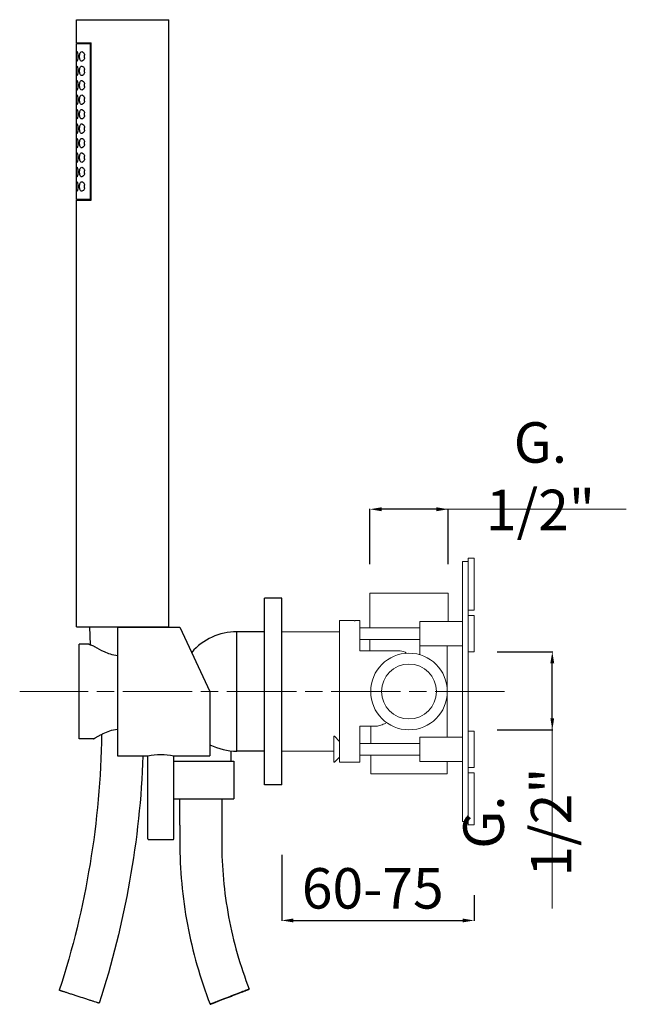
# Model space of a CAD drawing. Units: millimetres. Extents: x 5393 to 6121, y 1585 to 3005.
# Drawn here: x 5454 to 5664, y 1996 to 2337 of the extents above; entities that cross this region are included whole.
import ezdxf

# ---------------------------------------------------------------- set-up
doc = ezdxf.new("R2010")
doc.units = ezdxf.units.MM
doc.header["$MEASUREMENT"] = 0
doc.linetypes.add('ACAD_ISO08W100', pattern=[36, 24, -3, 6, -3])
doc.layers.get('Defpoints').update_dxf_attribs({"lineweight": 15})
for name, color, linetype in [('0_COMPONENTS', 7, 'Continuous'), ('3_ALL_AXES', 7, 'Continuous'), ('6_ALL_DRFT_GEOM', 7, 'Continuous')]:
    doc.layers.add(name, color=color, linetype=linetype)
for name, color, linetype, lineweight in [('idralica', 53, 'Continuous', 13), ('QUOTE', 6, 'Continuous', 13), ('TRATTEGGIO', 9, 'ACAD_ISO08W100', 13)]:
    doc.layers.add(name, color=color, linetype=linetype, lineweight=lineweight)
doc.styles.get("Standard").update_dxf_attribs({"font": 'arial.ttf'})
doc.dimstyles.get("Standard").update_dxf_attribs({"dimtxt": 0.18, "dimasz": 0.18, "dimexe": 0.18, "dimexo": 0.0625, "dimgap": 0.09, "dimtad": 0, "dimtih": 1, "dimtoh": 1, "dimdec": 4, "dimzin": 0, "dimdsep": 46, "dimtxsty": 'Standard', "dimcen": 0.09, "dimadec": 0, "dimazin": 0, "dimtfac": 1, "dimtdec": 4, "dimtofl": 0, "dimtmove": 0, "dimatfit": 3, "dimfxl": 1, "dimtolj": 1, "dimtzin": 0, "dimarcsym": 0})

# ---------------------------------------------------------------- blocks, each defined once
blk = doc.blocks.new('*D66')
at = {"layer": 'Defpoints', "color": 0, "transparency": 16777216}
for p in [(5544.74, 2057.67), (5611.24, 2043.74), (5611.24, 2024.99)]:
    blk.add_point(p, dxfattribs=at)
at = {"layer": 'QUOTE', "color": 0, "lineweight": -2, "transparency": 16777216}
for p, q in [((5544.74, 2047.67), (5544.74, 2024.81)), ((5611.24, 2033.74), (5611.24, 2024.81)), ((5548.74, 2024.99), (5607.24, 2024.99))]:
    blk.add_line(p, q, dxfattribs=at)
at = {"layer": 'QUOTE', "color": 0, "transparency": 16777216}
for points in [[(5548.74, 2025.66), (5548.74, 2024.32), (5544.74, 2024.99)], [(5607.24, 2025.66), (5607.24, 2024.32), (5611.24, 2024.99)]]:
    blk.add_solid(points, dxfattribs=at)
at = {"layer": 'QUOTE', "color": 0, "transparency": 16777216, "insert": (5576.21, 2036.1), "char_height": 10, "attachment_point": 5}
blk.add_mtext('\\A1;{\\H1.4x;60-75}', dxfattribs=at)
blk = doc.blocks.new('*D67')
at = {"layer": 'Defpoints', "color": 0, "transparency": 16777216}
for p in [(5609.24, 2117.95), (5638.28, 2117.95), (5609.24, 2090.95)]:
    blk.add_point(p, dxfattribs=at)
at = {"layer": 'QUOTE', "color": 0, "lineweight": -2, "transparency": 16777216}
for p, q in [((5619.24, 2117.95), (5638.46, 2117.95)), ((5638.28, 2094.95), (5638.28, 2113.95)), ((5619.24, 2090.95), (5638.46, 2090.95))]:
    blk.add_line(p, q, dxfattribs=at)
at = {"layer": 'QUOTE', "color": 0, "transparency": 16777216}
for points in [[(5637.61, 2113.95), (5638.94, 2113.95), (5638.28, 2117.95)], [(5637.61, 2094.95), (5638.94, 2094.95), (5638.28, 2090.95)]]:
    blk.add_solid(points, dxfattribs=at)
at = {"layer": 'QUOTE', "color": 0, "transparency": 16777216, "insert": (5626.2, 2059.02), "char_height": 10, "attachment_point": 5, "rotation": 90}
blk.add_mtext('\\A1;{\\H1.4x;G. 1/2"}', dxfattribs=at)
blk = doc.blocks.new('*D71')
at = {"layer": 'Defpoints', "color": 0, "transparency": 16777216}
for p in [(5575.24, 2167.24), (5575.24, 2138.2), (5602.24, 2138.2)]:
    blk.add_point(p, dxfattribs=at)
at = {"layer": 'QUOTE', "color": 0, "lineweight": -2, "transparency": 16777216}
for p, q in [((5575.24, 2148.2), (5575.24, 2167.42)), ((5598.24, 2167.24), (5579.24, 2167.24)), ((5602.24, 2148.2), (5602.24, 2167.42))]:
    blk.add_line(p, q, dxfattribs=at)
at = {"layer": 'QUOTE', "color": 0, "transparency": 16777216}
for points in [[(5579.24, 2167.91), (5579.24, 2166.57), (5575.24, 2167.24)], [(5598.24, 2167.91), (5598.24, 2166.57), (5602.24, 2167.24)]]:
    blk.add_solid(points, dxfattribs=at)
at = {"layer": 'QUOTE', "color": 0, "transparency": 16777216, "insert": (5634.17, 2178.67), "char_height": 10, "attachment_point": 5}
blk.add_mtext('\\A1;{\\H1.4x;G. 1/2"}', dxfattribs=at)

msp = doc.modelspace()

# ---------------------------------------------------------------- linework, layer by layer
at = {"layer": '0_COMPONENTS'}
for p, q in [((5473.739, 2328.601), (5473.739, 2336.601)), ((5473.739, 2336.601), (5505.739, 2336.601)), ((5505.739, 2126.601), (5505.739, 2336.601)), ((5473.739, 2328.601), (5478.825, 2328.601)), ((5473.739, 2274.401), (5473.739, 2328.401)), ((5473.739, 2328.401), (5478.825, 2328.401)), ((5478.615, 2274.401), (5478.615, 2328.401)), ((5478.825, 2274.201), (5478.825, 2328.601)), ((5478.825, 2274.401), (5473.739, 2274.401)), ((5473.739, 2126.601), (5473.739, 2274.201)), ((5473.739, 2274.201), (5478.825, 2274.201)), ((5473.739, 2126.601), (5505.739, 2126.601)), ((5478.241, 2126.601), (5478.487, 2120.333)), ((5487.938, 2126.451), (5487.938, 2081.951)), ((5487.938, 2126.451), (5509.563, 2126.451)), ((5500.239, 2126.451), (5500.239, 2126.601)), ((5509.563, 2126.451), (5519.938, 2104.201)), ((5529.224, 2083.551), (5529.224, 2124.851)), ((5538.738, 2124.851), (5529.224, 2124.851)), ((5474.738, 2087.801), (5474.738, 2120.601)), ((5477.837, 2120.601), (5474.738, 2120.601)), ((5519.938, 2104.201), (5519.938, 2081.951)), ((5479.688, 2087.801), (5474.738, 2087.801)), ((5487.938, 2081.951), (5498.388, 2081.951)), ((5498.388, 2081.951), (5498.463, 2081.967)), ((5498.388, 2081.951), (5498.407, 2081.955)), ((5498.463, 2053.251), (5498.463, 2081.967)), ((5507.413, 2053.251), (5507.413, 2081.967)), ((5507.413, 2081.967), (5507.488, 2081.951)), ((5507.469, 2081.955), (5507.488, 2081.951)), ((5507.488, 2081.951), (5519.938, 2081.951)), ((5527.238, 2080.101), (5527.238, 2083.659)), ((5538.738, 2083.551), (5529.224, 2083.551)), ((5507.413, 2080.101), (5528.238, 2080.101)), ((5528.238, 2080.101), (5528.238, 2067.101)), ((5507.413, 2067.101), (5528.238, 2067.101)), ((5523.988, 2067.101), (5523.988, 2052.101)), ((5509.488, 2057.951), (5509.488, 2052.101)), ((5498.763, 2052.951), (5507.113, 2052.951)), ((5533.498, 2001.22), (5533.498, 2001.22)), ((5481.637, 1996.368), (5481.636, 1996.368)), ((5519.977, 1995.983), (5519.978, 1995.983))]:
    msp.add_line(p, q, dxfattribs=at)
for centre, radius, start, end in [((5479.524, 2323.83), 3.048, 188.00606, 190.38282), ((5479.513, 2323.974), 3.037, 169.61992, 171.83936), ((5474.258, 2323.901), 2.355, 348.63626, 11.23972), ((5479.524, 2318.83), 3.048, 188.00605, 190.38318), ((5479.513, 2318.974), 3.037, 169.61309, 171.83945), ((5474.258, 2318.901), 2.355, 348.64078, 359.99958), ((5474.258, 2318.901), 2.355, 359.99994, 11.1247), ((5479.513, 2313.974), 3.037, 169.61309, 171.83945), ((5479.519, 2313.829), 3.044, 188.07079, 190.38292), ((5474.258, 2313.901), 2.355, 348.64078, 359.99958), ((5474.258, 2313.901), 2.355, 359.99994, 11.1247), ((5479.513, 2308.974), 3.037, 169.61309, 171.83945), ((5479.519, 2308.829), 3.044, 188.07079, 190.38292), ((5474.258, 2308.901), 2.355, 348.64078, 359.99958), ((5474.258, 2308.901), 2.355, 359.99994, 11.1247), ((5479.513, 2303.974), 3.037, 169.61309, 171.83945), ((5479.519, 2303.829), 3.044, 188.07079, 190.38292), ((5474.258, 2303.901), 2.355, 348.64078, 359.99958), ((5474.258, 2303.901), 2.355, 359.99994, 11.1247), ((5479.513, 2298.974), 3.037, 169.61309, 171.83945), ((5474.258, 2298.901), 2.355, 359.99994, 11.1247), ((5479.519, 2298.829), 3.044, 188.07079, 190.38292), ((5474.258, 2298.901), 2.355, 348.64078, 359.99958), ((5479.513, 2293.974), 3.037, 169.61309, 171.83945), ((5479.519, 2293.829), 3.044, 188.07079, 190.38292), ((5474.258, 2293.901), 2.355, 348.64078, 359.99958), ((5474.258, 2293.901), 2.355, 359.99994, 11.1247), ((5479.513, 2288.974), 3.037, 169.61309, 171.83945), ((5474.258, 2288.901), 2.355, 359.99994, 11.1247), ((5479.519, 2288.829), 3.044, 188.07079, 190.38292), ((5474.258, 2288.901), 2.355, 348.64078, 359.99958), ((5479.513, 2283.974), 3.037, 169.61309, 171.83945), ((5479.519, 2283.829), 3.044, 188.07079, 190.38292), ((5474.258, 2283.901), 2.355, 348.64078, 359.99958), ((5474.258, 2283.901), 2.355, 359.99994, 11.1247), ((5479.513, 2278.974), 3.037, 169.61309, 171.83945), ((5474.258, 2278.901), 2.355, 348.64078, 359.99958), ((5474.258, 2278.901), 2.355, 359.99994, 11.1247), ((5479.519, 2278.829), 3.044, 188.07079, 190.38292), ((5529.224, 2104.201), 20.65, 90, 139.04944), ((5496.352, 2061.829), 30.849, 118.1134, 118.28193), ((5529.224, 2104.201), 20.65, 243.25992, 270), ((5507.488, 2058.251), 0.3, 255.45709, 270), ((5498.763, 2053.251), 0.3, 180, 270), ((5507.113, 2053.251), 0.3, 270, 0)]:
    msp.add_arc(centre, radius, start, end, dxfattribs=at)
for points, knots in [([(5473.761, 2323.901), (5473.761, 2324.113), (5473.765, 2324.503), (5473.784, 2325.012), (5473.824, 2325.346), (5473.872, 2325.509), (5473.917, 2325.551), (5473.935, 2325.551)], [0, 0, 0, 0, 0.375297, 0.6931443, 0.9066437, 0.9664564, 1, 1, 1, 1]), ([(5473.935, 2322.251), (5473.917, 2322.251), (5473.872, 2322.293), (5473.824, 2322.457), (5473.784, 2322.791), (5473.765, 2323.3), (5473.761, 2323.69), (5473.761, 2323.901)], [0, 0, 0, 0, 0.0335397, 0.0933324, 0.3068356, 0.6247184, 1, 1, 1, 1]), ([(5473.935, 2325.551), (5473.956, 2325.551), (5474.006, 2325.51), (5474.089, 2325.352), (5474.186, 2325.018), (5474.266, 2324.508), (5474.286, 2324.114), (5474.286, 2323.901)], [0, 0, 0, 0, 0.0362588, 0.0998843, 0.3159605, 0.630173, 1, 1, 1, 1]), ([(5474.286, 2323.901), (5474.286, 2323.689), (5474.266, 2323.295), (5474.186, 2322.785), (5474.089, 2322.451), (5474.006, 2322.293), (5473.956, 2322.251), (5473.935, 2322.251)], [0, 0, 0, 0, 0.3698473, 0.6840249, 0.9000951, 0.9637378, 1, 1, 1, 1]), ([(5474.847, 2323.901), (5474.847, 2324.122), (5474.877, 2324.532), (5475.018, 2325.063), (5475.25, 2325.448), (5475.498, 2325.551), (5475.606, 2325.551)], [0, 0, 0, 0, 0.3377247, 0.6238182, 0.8362117, 1, 1, 1, 1]), ([(5475.606, 2322.251), (5475.498, 2322.251), (5475.25, 2322.355), (5475.018, 2322.74), (5474.877, 2323.271), (5474.847, 2323.68), (5474.847, 2323.901)], [0, 0, 0, 0, 0.1638221, 0.3762587, 0.6623161, 1, 1, 1, 1]), ([(5475.606, 2325.551), (5475.818, 2325.551), (5476.155, 2325.303), (5476.43, 2324.849), (5476.534, 2324.533), (5476.568, 2324.36)], [0, 0, 0, 0, 0.3950969, 0.672059, 1, 1, 1, 1]), ([(5476.567, 2323.437), (5476.533, 2323.265), (5476.429, 2322.951), (5476.154, 2322.499), (5475.818, 2322.251), (5475.606, 2322.251)], [0, 0, 0, 0, 0.3278624, 0.6047563, 1, 1, 1, 1]), ([(5473.761, 2318.901), (5473.761, 2319.113), (5473.765, 2319.503), (5473.784, 2320.012), (5473.824, 2320.346), (5473.872, 2320.509), (5473.917, 2320.551), (5473.935, 2320.551)], [0, 0, 0, 0, 0.375297, 0.6931443, 0.9066437, 0.9664564, 1, 1, 1, 1]), ([(5473.935, 2320.551), (5473.956, 2320.551), (5474.006, 2320.51), (5474.089, 2320.352), (5474.186, 2320.018), (5474.266, 2319.508), (5474.286, 2319.114), (5474.286, 2318.901)], [0, 0, 0, 0, 0.0362588, 0.0998843, 0.3159605, 0.630173, 1, 1, 1, 1]), ([(5474.847, 2318.901), (5474.847, 2319.122), (5474.877, 2319.532), (5475.018, 2320.063), (5475.25, 2320.448), (5475.498, 2320.551), (5475.606, 2320.551)], [0, 0, 0, 0, 0.3377258, 0.6238188, 0.8362112, 1, 1, 1, 1]), ([(5475.606, 2320.551), (5475.819, 2320.551), (5476.156, 2320.302), (5476.432, 2319.846), (5476.535, 2319.529), (5476.569, 2319.356)], [0, 0, 0, 0, 0.3949625, 0.6719993, 1, 1, 1, 1]), ([(5473.935, 2317.251), (5473.917, 2317.251), (5473.872, 2317.293), (5473.824, 2317.457), (5473.784, 2317.791), (5473.765, 2318.3), (5473.761, 2318.69), (5473.761, 2318.901)], [0, 0, 0, 0, 0.0335397, 0.0933324, 0.3068356, 0.6247184, 1, 1, 1, 1]), ([(5474.286, 2318.901), (5474.286, 2318.689), (5474.266, 2318.295), (5474.186, 2317.785), (5474.089, 2317.451), (5474.006, 2317.293), (5473.956, 2317.251), (5473.935, 2317.251)], [0, 0, 0, 0, 0.3698473, 0.6840249, 0.9000951, 0.9637378, 1, 1, 1, 1]), ([(5475.606, 2317.251), (5475.498, 2317.251), (5475.25, 2317.355), (5475.018, 2317.74), (5474.877, 2318.271), (5474.847, 2318.68), (5474.847, 2318.901)], [0, 0, 0, 0, 0.1638205, 0.376264, 0.6623365, 1, 1, 1, 1]), ([(5476.567, 2318.438), (5476.533, 2318.265), (5476.429, 2317.951), (5476.154, 2317.499), (5475.818, 2317.251), (5475.606, 2317.251)], [0, 0, 0, 0, 0.327865, 0.6047618, 1, 1, 1, 1]), ([(5473.761, 2313.901), (5473.761, 2314.113), (5473.765, 2314.503), (5473.784, 2315.012), (5473.824, 2315.346), (5473.872, 2315.509), (5473.917, 2315.551), (5473.935, 2315.551)], [0, 0, 0, 0, 0.375297, 0.6931443, 0.9066437, 0.9664564, 1, 1, 1, 1]), ([(5473.935, 2312.251), (5473.917, 2312.251), (5473.872, 2312.293), (5473.824, 2312.457), (5473.784, 2312.791), (5473.765, 2313.3), (5473.761, 2313.69), (5473.761, 2313.901)], [0, 0, 0, 0, 0.0335397, 0.0933324, 0.3068356, 0.6247184, 1, 1, 1, 1]), ([(5473.935, 2315.551), (5473.956, 2315.551), (5474.006, 2315.51), (5474.089, 2315.352), (5474.186, 2315.018), (5474.266, 2314.508), (5474.286, 2314.114), (5474.286, 2313.901)], [0, 0, 0, 0, 0.0362588, 0.0998843, 0.3159605, 0.630173, 1, 1, 1, 1]), ([(5474.286, 2313.901), (5474.286, 2313.689), (5474.266, 2313.295), (5474.186, 2312.785), (5474.089, 2312.451), (5474.006, 2312.293), (5473.956, 2312.251), (5473.935, 2312.251)], [0, 0, 0, 0, 0.3698473, 0.6840249, 0.9000951, 0.9637378, 1, 1, 1, 1]), ([(5474.847, 2313.901), (5474.847, 2314.122), (5474.877, 2314.532), (5475.018, 2315.063), (5475.25, 2315.448), (5475.498, 2315.551), (5475.606, 2315.551)], [0, 0, 0, 0, 0.3377258, 0.6238188, 0.8362112, 1, 1, 1, 1]), ([(5475.606, 2312.251), (5475.498, 2312.251), (5475.25, 2312.355), (5475.018, 2312.74), (5474.877, 2313.271), (5474.847, 2313.68), (5474.847, 2313.901)], [0, 0, 0, 0, 0.1638205, 0.376264, 0.6623365, 1, 1, 1, 1]), ([(5475.606, 2315.551), (5475.819, 2315.551), (5476.156, 2315.302), (5476.432, 2314.846), (5476.535, 2314.529), (5476.569, 2314.356)], [0, 0, 0, 0, 0.3949625, 0.6719993, 1, 1, 1, 1]), ([(5476.567, 2313.438), (5476.533, 2313.265), (5476.429, 2312.951), (5476.154, 2312.499), (5475.818, 2312.251), (5475.606, 2312.251)], [0, 0, 0, 0, 0.327865, 0.6047618, 1, 1, 1, 1]), ([(5473.761, 2308.901), (5473.761, 2309.113), (5473.765, 2309.503), (5473.784, 2310.012), (5473.824, 2310.346), (5473.872, 2310.509), (5473.917, 2310.551), (5473.935, 2310.551)], [0, 0, 0, 0, 0.375297, 0.6931443, 0.9066437, 0.9664564, 1, 1, 1, 1]), ([(5473.935, 2310.551), (5473.956, 2310.551), (5474.006, 2310.51), (5474.089, 2310.352), (5474.186, 2310.018), (5474.266, 2309.508), (5474.286, 2309.114), (5474.286, 2308.901)], [0, 0, 0, 0, 0.0362588, 0.0998843, 0.3159605, 0.630173, 1, 1, 1, 1]), ([(5474.847, 2308.901), (5474.847, 2309.122), (5474.877, 2309.532), (5475.018, 2310.063), (5475.25, 2310.448), (5475.498, 2310.551), (5475.606, 2310.551)], [0, 0, 0, 0, 0.3377258, 0.6238188, 0.8362112, 1, 1, 1, 1]), ([(5475.606, 2310.551), (5475.819, 2310.551), (5476.156, 2310.302), (5476.432, 2309.846), (5476.535, 2309.529), (5476.569, 2309.356)], [0, 0, 0, 0, 0.3949625, 0.6719993, 1, 1, 1, 1]), ([(5473.935, 2307.251), (5473.917, 2307.251), (5473.872, 2307.293), (5473.824, 2307.457), (5473.784, 2307.791), (5473.765, 2308.3), (5473.761, 2308.69), (5473.761, 2308.901)], [0, 0, 0, 0, 0.0335397, 0.0933324, 0.3068356, 0.6247184, 1, 1, 1, 1]), ([(5474.286, 2308.901), (5474.286, 2308.689), (5474.266, 2308.295), (5474.186, 2307.785), (5474.089, 2307.451), (5474.006, 2307.293), (5473.956, 2307.251), (5473.935, 2307.251)], [0, 0, 0, 0, 0.3698473, 0.6840249, 0.9000951, 0.9637378, 1, 1, 1, 1]), ([(5475.606, 2307.251), (5475.498, 2307.251), (5475.25, 2307.355), (5475.018, 2307.74), (5474.877, 2308.271), (5474.847, 2308.68), (5474.847, 2308.901)], [0, 0, 0, 0, 0.1638205, 0.376264, 0.6623365, 1, 1, 1, 1]), ([(5476.567, 2308.438), (5476.533, 2308.265), (5476.429, 2307.951), (5476.154, 2307.499), (5475.818, 2307.251), (5475.606, 2307.251)], [0, 0, 0, 0, 0.327865, 0.6047618, 1, 1, 1, 1]), ([(5473.761, 2303.901), (5473.761, 2304.113), (5473.765, 2304.503), (5473.784, 2305.012), (5473.824, 2305.346), (5473.872, 2305.509), (5473.917, 2305.551), (5473.935, 2305.551)], [0, 0, 0, 0, 0.375297, 0.6931443, 0.9066437, 0.9664564, 1, 1, 1, 1]), ([(5473.935, 2302.251), (5473.917, 2302.251), (5473.872, 2302.293), (5473.824, 2302.457), (5473.784, 2302.791), (5473.765, 2303.3), (5473.761, 2303.69), (5473.761, 2303.901)], [0, 0, 0, 0, 0.0335397, 0.0933324, 0.3068356, 0.6247184, 1, 1, 1, 1]), ([(5473.935, 2305.551), (5473.956, 2305.551), (5474.006, 2305.51), (5474.089, 2305.352), (5474.186, 2305.018), (5474.266, 2304.508), (5474.286, 2304.114), (5474.286, 2303.901)], [0, 0, 0, 0, 0.0362588, 0.0998843, 0.3159605, 0.630173, 1, 1, 1, 1]), ([(5474.286, 2303.901), (5474.286, 2303.689), (5474.266, 2303.295), (5474.186, 2302.785), (5474.089, 2302.451), (5474.006, 2302.293), (5473.956, 2302.251), (5473.935, 2302.251)], [0, 0, 0, 0, 0.3698473, 0.6840249, 0.9000951, 0.9637378, 1, 1, 1, 1]), ([(5474.847, 2303.901), (5474.847, 2304.122), (5474.877, 2304.532), (5475.018, 2305.063), (5475.25, 2305.448), (5475.498, 2305.551), (5475.606, 2305.551)], [0, 0, 0, 0, 0.3377258, 0.6238188, 0.8362112, 1, 1, 1, 1]), ([(5475.606, 2302.251), (5475.498, 2302.251), (5475.25, 2302.355), (5475.018, 2302.74), (5474.877, 2303.271), (5474.847, 2303.68), (5474.847, 2303.901)], [0, 0, 0, 0, 0.1638205, 0.376264, 0.6623365, 1, 1, 1, 1]), ([(5475.606, 2305.551), (5475.819, 2305.551), (5476.156, 2305.302), (5476.432, 2304.846), (5476.535, 2304.529), (5476.569, 2304.356)], [0, 0, 0, 0, 0.3949625, 0.6719993, 1, 1, 1, 1]), ([(5476.567, 2303.438), (5476.533, 2303.265), (5476.429, 2302.951), (5476.154, 2302.499), (5475.818, 2302.251), (5475.606, 2302.251)], [0, 0, 0, 0, 0.327865, 0.6047618, 1, 1, 1, 1]), ([(5473.761, 2298.901), (5473.761, 2299.113), (5473.765, 2299.503), (5473.784, 2300.012), (5473.824, 2300.346), (5473.872, 2300.509), (5473.917, 2300.551), (5473.935, 2300.551)], [0, 0, 0, 0, 0.375297, 0.6931443, 0.9066437, 0.9664564, 1, 1, 1, 1]), ([(5473.935, 2300.551), (5473.956, 2300.551), (5474.006, 2300.51), (5474.089, 2300.352), (5474.186, 2300.018), (5474.266, 2299.508), (5474.286, 2299.114), (5474.286, 2298.901)], [0, 0, 0, 0, 0.0362588, 0.0998843, 0.3159605, 0.630173, 1, 1, 1, 1]), ([(5474.847, 2298.901), (5474.847, 2299.122), (5474.877, 2299.532), (5475.018, 2300.063), (5475.25, 2300.448), (5475.498, 2300.551), (5475.606, 2300.551)], [0, 0, 0, 0, 0.3377258, 0.6238188, 0.8362112, 1, 1, 1, 1]), ([(5475.606, 2300.551), (5475.819, 2300.551), (5476.156, 2300.302), (5476.432, 2299.846), (5476.535, 2299.529), (5476.569, 2299.356)], [0, 0, 0, 0, 0.3949625, 0.6719993, 1, 1, 1, 1]), ([(5473.935, 2297.251), (5473.917, 2297.251), (5473.872, 2297.293), (5473.824, 2297.457), (5473.784, 2297.791), (5473.765, 2298.3), (5473.761, 2298.69), (5473.761, 2298.901)], [0, 0, 0, 0, 0.0335397, 0.0933324, 0.3068356, 0.6247184, 1, 1, 1, 1]), ([(5474.286, 2298.901), (5474.286, 2298.689), (5474.266, 2298.295), (5474.186, 2297.785), (5474.089, 2297.451), (5474.006, 2297.293), (5473.956, 2297.251), (5473.935, 2297.251)], [0, 0, 0, 0, 0.3698473, 0.6840249, 0.9000951, 0.9637378, 1, 1, 1, 1]), ([(5475.606, 2297.251), (5475.498, 2297.251), (5475.25, 2297.355), (5475.018, 2297.74), (5474.877, 2298.271), (5474.847, 2298.68), (5474.847, 2298.901)], [0, 0, 0, 0, 0.1638205, 0.376264, 0.6623365, 1, 1, 1, 1]), ([(5476.567, 2298.438), (5476.533, 2298.265), (5476.429, 2297.951), (5476.154, 2297.499), (5475.818, 2297.251), (5475.606, 2297.251)], [0, 0, 0, 0, 0.327865, 0.6047618, 1, 1, 1, 1]), ([(5473.761, 2293.901), (5473.761, 2294.113), (5473.765, 2294.503), (5473.784, 2295.012), (5473.824, 2295.346), (5473.872, 2295.509), (5473.917, 2295.551), (5473.935, 2295.551)], [0, 0, 0, 0, 0.375297, 0.6931443, 0.9066437, 0.9664564, 1, 1, 1, 1]), ([(5473.935, 2292.251), (5473.917, 2292.251), (5473.872, 2292.293), (5473.824, 2292.457), (5473.784, 2292.791), (5473.765, 2293.3), (5473.761, 2293.69), (5473.761, 2293.901)], [0, 0, 0, 0, 0.0335397, 0.0933324, 0.3068356, 0.6247184, 1, 1, 1, 1]), ([(5473.935, 2295.551), (5473.956, 2295.551), (5474.006, 2295.51), (5474.089, 2295.352), (5474.186, 2295.018), (5474.266, 2294.508), (5474.286, 2294.114), (5474.286, 2293.901)], [0, 0, 0, 0, 0.0362588, 0.0998843, 0.3159605, 0.630173, 1, 1, 1, 1]), ([(5474.286, 2293.901), (5474.286, 2293.689), (5474.266, 2293.295), (5474.186, 2292.785), (5474.089, 2292.451), (5474.006, 2292.293), (5473.956, 2292.251), (5473.935, 2292.251)], [0, 0, 0, 0, 0.3698473, 0.6840249, 0.9000951, 0.9637378, 1, 1, 1, 1]), ([(5474.847, 2293.901), (5474.847, 2294.122), (5474.877, 2294.532), (5475.018, 2295.063), (5475.25, 2295.448), (5475.498, 2295.551), (5475.606, 2295.551)], [0, 0, 0, 0, 0.3377258, 0.6238188, 0.8362112, 1, 1, 1, 1]), ([(5475.606, 2292.251), (5475.498, 2292.251), (5475.25, 2292.355), (5475.018, 2292.74), (5474.877, 2293.271), (5474.847, 2293.68), (5474.847, 2293.901)], [0, 0, 0, 0, 0.1638205, 0.376264, 0.6623365, 1, 1, 1, 1]), ([(5475.606, 2295.551), (5475.819, 2295.551), (5476.156, 2295.302), (5476.432, 2294.846), (5476.535, 2294.529), (5476.569, 2294.356)], [0, 0, 0, 0, 0.3949625, 0.6719993, 1, 1, 1, 1]), ([(5476.567, 2293.438), (5476.533, 2293.265), (5476.429, 2292.951), (5476.154, 2292.499), (5475.818, 2292.251), (5475.606, 2292.251)], [0, 0, 0, 0, 0.327865, 0.6047618, 1, 1, 1, 1]), ([(5473.761, 2288.901), (5473.761, 2289.113), (5473.765, 2289.503), (5473.784, 2290.012), (5473.824, 2290.346), (5473.872, 2290.509), (5473.917, 2290.551), (5473.935, 2290.551)], [0, 0, 0, 0, 0.375297, 0.6931443, 0.9066437, 0.9664564, 1, 1, 1, 1]), ([(5473.935, 2290.551), (5473.956, 2290.551), (5474.006, 2290.51), (5474.089, 2290.352), (5474.186, 2290.018), (5474.266, 2289.508), (5474.286, 2289.114), (5474.286, 2288.901)], [0, 0, 0, 0, 0.0362588, 0.0998843, 0.3159605, 0.630173, 1, 1, 1, 1]), ([(5474.847, 2288.901), (5474.847, 2289.122), (5474.877, 2289.532), (5475.018, 2290.063), (5475.25, 2290.448), (5475.498, 2290.551), (5475.606, 2290.551)], [0, 0, 0, 0, 0.3377258, 0.6238188, 0.8362112, 1, 1, 1, 1]), ([(5475.606, 2290.551), (5475.819, 2290.551), (5476.156, 2290.302), (5476.432, 2289.846), (5476.535, 2289.529), (5476.569, 2289.356)], [0, 0, 0, 0, 0.3949625, 0.6719993, 1, 1, 1, 1]), ([(5473.935, 2287.251), (5473.917, 2287.251), (5473.872, 2287.293), (5473.824, 2287.457), (5473.784, 2287.791), (5473.765, 2288.3), (5473.761, 2288.69), (5473.761, 2288.901)], [0, 0, 0, 0, 0.0335397, 0.0933324, 0.3068356, 0.6247184, 1, 1, 1, 1]), ([(5474.286, 2288.901), (5474.286, 2288.689), (5474.266, 2288.295), (5474.186, 2287.785), (5474.089, 2287.451), (5474.006, 2287.293), (5473.956, 2287.251), (5473.935, 2287.251)], [0, 0, 0, 0, 0.3698473, 0.6840249, 0.9000951, 0.9637378, 1, 1, 1, 1]), ([(5475.606, 2287.251), (5475.498, 2287.251), (5475.25, 2287.355), (5475.018, 2287.74), (5474.877, 2288.271), (5474.847, 2288.68), (5474.847, 2288.901)], [0, 0, 0, 0, 0.1638205, 0.376264, 0.6623365, 1, 1, 1, 1]), ([(5476.567, 2288.438), (5476.533, 2288.265), (5476.429, 2287.951), (5476.154, 2287.499), (5475.818, 2287.251), (5475.606, 2287.251)], [0, 0, 0, 0, 0.327865, 0.6047618, 1, 1, 1, 1]), ([(5473.761, 2283.901), (5473.761, 2284.113), (5473.765, 2284.503), (5473.784, 2285.012), (5473.824, 2285.346), (5473.872, 2285.509), (5473.917, 2285.551), (5473.935, 2285.551)], [0, 0, 0, 0, 0.375297, 0.6931443, 0.9066437, 0.9664564, 1, 1, 1, 1]), ([(5473.935, 2282.251), (5473.917, 2282.251), (5473.872, 2282.293), (5473.824, 2282.457), (5473.784, 2282.791), (5473.765, 2283.3), (5473.761, 2283.69), (5473.761, 2283.901)], [0, 0, 0, 0, 0.0335397, 0.0933324, 0.3068356, 0.6247184, 1, 1, 1, 1]), ([(5473.935, 2285.551), (5473.956, 2285.551), (5474.006, 2285.51), (5474.089, 2285.352), (5474.186, 2285.018), (5474.266, 2284.508), (5474.286, 2284.114), (5474.286, 2283.901)], [0, 0, 0, 0, 0.0362588, 0.0998843, 0.3159605, 0.630173, 1, 1, 1, 1]), ([(5474.286, 2283.901), (5474.286, 2283.689), (5474.266, 2283.295), (5474.186, 2282.785), (5474.089, 2282.451), (5474.006, 2282.293), (5473.956, 2282.251), (5473.935, 2282.251)], [0, 0, 0, 0, 0.3698473, 0.6840249, 0.9000951, 0.9637378, 1, 1, 1, 1]), ([(5474.847, 2283.901), (5474.847, 2284.122), (5474.877, 2284.532), (5475.018, 2285.063), (5475.25, 2285.448), (5475.498, 2285.551), (5475.606, 2285.551)], [0, 0, 0, 0, 0.3377258, 0.6238188, 0.8362112, 1, 1, 1, 1]), ([(5475.606, 2282.251), (5475.498, 2282.251), (5475.25, 2282.355), (5475.018, 2282.74), (5474.877, 2283.271), (5474.847, 2283.68), (5474.847, 2283.901)], [0, 0, 0, 0, 0.1638205, 0.376264, 0.6623365, 1, 1, 1, 1]), ([(5475.606, 2285.551), (5475.819, 2285.551), (5476.156, 2285.302), (5476.432, 2284.846), (5476.535, 2284.529), (5476.569, 2284.356)], [0, 0, 0, 0, 0.3949625, 0.6719993, 1, 1, 1, 1]), ([(5476.567, 2283.438), (5476.533, 2283.265), (5476.429, 2282.951), (5476.154, 2282.499), (5475.818, 2282.251), (5475.606, 2282.251)], [0, 0, 0, 0, 0.327865, 0.6047618, 1, 1, 1, 1]), ([(5473.761, 2278.901), (5473.761, 2279.113), (5473.765, 2279.503), (5473.784, 2280.012), (5473.824, 2280.346), (5473.872, 2280.509), (5473.917, 2280.551), (5473.935, 2280.551)], [0, 0, 0, 0, 0.375297, 0.6931443, 0.9066437, 0.9664564, 1, 1, 1, 1]), ([(5473.935, 2277.251), (5473.917, 2277.251), (5473.872, 2277.293), (5473.824, 2277.457), (5473.784, 2277.791), (5473.765, 2278.3), (5473.761, 2278.69), (5473.761, 2278.901)], [0, 0, 0, 0, 0.0335397, 0.0933324, 0.3068356, 0.6247184, 1, 1, 1, 1]), ([(5473.935, 2280.551), (5473.956, 2280.551), (5474.006, 2280.51), (5474.089, 2280.352), (5474.186, 2280.018), (5474.266, 2279.508), (5474.286, 2279.114), (5474.286, 2278.901)], [0, 0, 0, 0, 0.0362588, 0.0998843, 0.3159605, 0.630173, 1, 1, 1, 1]), ([(5474.286, 2278.901), (5474.286, 2278.689), (5474.266, 2278.295), (5474.186, 2277.785), (5474.089, 2277.451), (5474.006, 2277.293), (5473.956, 2277.251), (5473.935, 2277.251)], [0, 0, 0, 0, 0.3698473, 0.6840249, 0.9000951, 0.9637378, 1, 1, 1, 1]), ([(5474.847, 2278.901), (5474.847, 2279.122), (5474.877, 2279.532), (5475.018, 2280.063), (5475.25, 2280.448), (5475.498, 2280.551), (5475.606, 2280.551)], [0, 0, 0, 0, 0.3377258, 0.6238188, 0.8362112, 1, 1, 1, 1]), ([(5475.606, 2277.251), (5475.498, 2277.251), (5475.25, 2277.355), (5475.018, 2277.74), (5474.877, 2278.271), (5474.847, 2278.68), (5474.847, 2278.901)], [0, 0, 0, 0, 0.1638205, 0.376264, 0.6623365, 1, 1, 1, 1]), ([(5475.606, 2280.551), (5475.819, 2280.551), (5476.156, 2280.302), (5476.432, 2279.846), (5476.535, 2279.529), (5476.569, 2279.356)], [0, 0, 0, 0, 0.3949625, 0.6719993, 1, 1, 1, 1]), ([(5476.567, 2278.438), (5476.533, 2278.265), (5476.429, 2277.951), (5476.154, 2277.499), (5475.818, 2277.251), (5475.606, 2277.251)], [0, 0, 0, 0, 0.327865, 0.6047618, 1, 1, 1, 1]), ([(5479.484, 2119.941), (5479.257, 2120.027), (5478.935, 2120.153), (5478.537, 2120.312), (5478.295, 2120.411), (5478.115, 2120.484), (5477.952, 2120.554), (5477.911, 2120.569), (5477.828, 2120.606), (5477.837, 2120.601)], [0, 0, 0, 0, 0.4110113, 0.5827018, 0.7282141, 0.8448851, 0.9303279, 0.9824408, 1, 1, 1, 1]), ([(5480.179, 2119.604), (5480.126, 2119.636), (5479.902, 2119.764), (5479.667, 2119.872), (5479.484, 2119.941)], [0, 0, 0, 0, 0.2421563, 1, 1, 1, 1]), ([(5487.937, 2116.504), (5487.13, 2116.619), (5485.593, 2116.985), (5482.98, 2118.01), (5481.231, 2118.966), (5480.179, 2119.604)], [0, 0, 0, 0, 0.2907616, 0.5608585, 1, 1, 1, 1]), ([(5482.459, 2089.358), (5482.248, 2074.364), (5479.578, 2044.365), (5472.462, 2015.101), (5467.842, 2000.835)], [0, 0, 0, 0, 0.500002, 1, 1, 1, 1]), ([(5479.688, 2087.801), (5479.686, 2087.799), (5479.71, 2087.817), (5479.724, 2087.822), (5479.773, 2087.855), (5479.83, 2087.889), (5479.907, 2087.938), (5480.041, 2088.02), (5480.247, 2088.146), (5480.54, 2088.321), (5480.89, 2088.525), (5481.294, 2088.755), (5481.582, 2088.913), (5481.735, 2088.995)], [0, 0, 0, 0, 0.0042964, 0.0171403, 0.0384433, 0.068117, 0.1060456, 0.1520244, 0.2672406, 0.4118802, 0.5837258, 0.7805112, 1, 1, 1, 1]), ([(5481.815, 2089.038), (5482.22, 2089.255), (5483.35, 2089.826), (5485.363, 2090.657), (5487.038, 2091.076), (5487.936, 2091.203)], [0, 0, 0, 0, 0.2111512, 0.5825056, 1, 1, 1, 1]), ([(5496.774, 2081.95), (5496.238, 2067.44), (5493.157, 2038.46), (5486.11, 2010.181), (5481.637, 1996.368)], [0, 0, 0, 0, 0.5000016, 1, 1, 1, 1]), ([(5498.462, 2081.966), (5499.933, 2082.262), (5502.938, 2082.581), (5505.944, 2082.262), (5507.414, 2081.966)], [0, 0, 0, 0, 0.5000133, 1, 1, 1, 1]), ([(5509.488, 2052.101), (5509.488, 2042.546), (5511.259, 2023.393), (5516.526, 2004.893), (5519.977, 1995.983)], [0, 0, 0, 0, 0.5000004, 1, 1, 1, 1]), ([(5523.988, 2052.101), (5523.988, 2043.437), (5525.594, 2026.072), (5530.369, 2009.299), (5533.498, 2001.22)], [0, 0, 0, 0, 0.5000004, 1, 1, 1, 1]), ([(5481.636, 1996.368), (5481.623, 1996.368), (5481.577, 1996.389), (5481.473, 1996.415), (5481.305, 1996.471), (5481.074, 1996.543), (5480.782, 1996.637), (5480.28, 1996.797), (5479.527, 1997.039), (5478.492, 1997.372), (5476.867, 1997.897), (5475.143, 1998.454), (5473.387, 1999.023), (5472.113, 1999.437), (5471.107, 1999.764), (5470.364, 2000.006), (5469.866, 2000.168), (5469.415, 2000.315), (5469.015, 2000.446), (5468.67, 2000.559), (5468.383, 2000.654), (5468.182, 2000.72), (5468.052, 2000.763), (5467.978, 2000.787), (5467.922, 2000.808), (5467.877, 2000.82), (5467.86, 2000.832), (5467.841, 2000.832), (5467.842, 2000.835)], [0, 0, 0, 0, 0.0027244, 0.0102114, 0.0223996, 0.0391661, 0.0603517, 0.0857563, 0.1481991, 0.2241049, 0.3105691, 0.5016612, 0.5989752, 0.6925004, 0.7786578, 0.8179306, 0.8541505, 0.8869782, 0.91609, 0.9412145, 0.9621059, 0.9785647, 0.9850835, 0.9904367, 0.994611, 0.9976002, 0.9993982, 1, 1, 1, 1]), ([(5533.498, 2001.22), (5533.495, 2001.22), (5533.482, 2001.214), (5533.455, 2001.206), (5533.413, 2001.19), (5533.324, 2001.157), (5533.173, 2001.1), (5532.947, 2001.014), (5532.661, 2000.905), (5532.318, 2000.774), (5531.921, 2000.622), (5531.297, 2000.382), (5530.416, 2000.042), (5528.822, 1999.427), (5527.132, 1998.774), (5525.411, 1998.106), (5524.163, 1997.622), (5523.176, 1997.238), (5522.448, 1996.955), (5521.96, 1996.764), (5521.518, 1996.592), (5521.126, 1996.439), (5520.788, 1996.306), (5520.507, 1996.195), (5520.31, 1996.118), (5520.183, 1996.067), (5520.11, 1996.038), (5520.056, 1996.015), (5520.011, 1996), (5519.996, 1995.987), (5519.976, 1995.985), (5519.977, 1995.983)], [0, 0, 0, 0, 0.0007615, 0.0027196, 0.0058685, 0.0102012, 0.0223843, 0.0391461, 0.0603276, 0.0857287, 0.1150992, 0.1481661, 0.2240688, 0.3105323, 0.5016285, 0.5989466, 0.6924768, 0.7786394, 0.8179149, 0.8541373, 0.8869674, 0.9160814, 0.9412079, 0.962101, 0.9785613, 0.9850807, 0.9904344, 0.9946092, 0.9975988, 0.9993972, 1, 1, 1, 1]), ([(5519.978, 1995.983), (5519.981, 1995.983), (5519.994, 1995.989), (5520.02, 1995.996), (5520.063, 1996.013), (5520.152, 1996.046), (5520.303, 1996.103), (5520.529, 1996.189), (5520.815, 1996.298), (5521.158, 1996.429), (5521.555, 1996.581), (5522.179, 1996.821), (5523.06, 1997.16), (5524.654, 1997.775), (5526.344, 1998.429), (5528.065, 1999.096), (5529.313, 1999.581), (5530.3, 1999.964), (5531.028, 2000.248), (5531.516, 2000.438), (5531.958, 2000.611), (5532.35, 2000.764), (5532.688, 2000.897), (5532.969, 2001.007), (5533.166, 2001.085), (5533.293, 2001.136), (5533.366, 2001.164), (5533.42, 2001.188), (5533.465, 2001.203), (5533.48, 2001.215), (5533.5, 2001.217), (5533.498, 2001.22)], [0, 0, 0, 0, 0.0007615, 0.0027196, 0.0058685, 0.0102012, 0.0223843, 0.0391461, 0.0603276, 0.0857287, 0.1150992, 0.1481661, 0.2240688, 0.3105323, 0.5016285, 0.5989466, 0.6924768, 0.7786394, 0.8179149, 0.8541373, 0.8869674, 0.9160814, 0.9412079, 0.962101, 0.9785613, 0.9850807, 0.9904344, 0.9946092, 0.9975988, 0.9993972, 1, 1, 1, 1])]:
    msp.add_open_spline(points, degree=3, knots=knots, dxfattribs=at)
for points in [[(5476.506, 2324.406), (5476.482, 2324.239), (5476.471, 2324.07), (5476.471, 2323.901)], [(5476.471, 2323.901), (5476.471, 2323.736), (5476.482, 2323.57), (5476.505, 2323.406)], [(5476.506, 2319.406), (5476.482, 2319.239), (5476.471, 2319.07), (5476.471, 2318.901)], [(5476.471, 2318.901), (5476.471, 2318.736), (5476.482, 2318.57), (5476.505, 2318.406)], [(5476.506, 2314.406), (5476.482, 2314.239), (5476.471, 2314.07), (5476.471, 2313.901)], [(5476.471, 2313.901), (5476.471, 2313.735), (5476.482, 2313.567), (5476.506, 2313.402)], [(5476.506, 2309.406), (5476.482, 2309.239), (5476.471, 2309.07), (5476.471, 2308.901)], [(5476.471, 2308.901), (5476.471, 2308.735), (5476.482, 2308.567), (5476.506, 2308.402)], [(5476.506, 2304.406), (5476.482, 2304.239), (5476.471, 2304.07), (5476.471, 2303.901)], [(5476.471, 2303.901), (5476.471, 2303.735), (5476.482, 2303.567), (5476.506, 2303.402)], [(5476.506, 2299.406), (5476.482, 2299.239), (5476.471, 2299.07), (5476.471, 2298.901)], [(5476.471, 2298.901), (5476.471, 2298.735), (5476.482, 2298.567), (5476.506, 2298.402)], [(5476.506, 2294.406), (5476.482, 2294.239), (5476.471, 2294.07), (5476.471, 2293.901)], [(5476.471, 2293.901), (5476.471, 2293.735), (5476.482, 2293.567), (5476.506, 2293.402)], [(5476.506, 2289.406), (5476.482, 2289.239), (5476.471, 2289.07), (5476.471, 2288.901)], [(5476.471, 2288.901), (5476.471, 2288.735), (5476.482, 2288.567), (5476.506, 2288.402)], [(5476.506, 2284.406), (5476.482, 2284.239), (5476.471, 2284.07), (5476.471, 2283.901)], [(5476.471, 2283.901), (5476.471, 2283.735), (5476.482, 2283.567), (5476.506, 2283.402)], [(5476.506, 2279.406), (5476.482, 2279.239), (5476.471, 2279.07), (5476.471, 2278.901)], [(5476.471, 2278.901), (5476.471, 2278.735), (5476.482, 2278.567), (5476.506, 2278.402)]]:
    msp.add_open_spline(points, degree=3, dxfattribs=at)
at = {"layer": '3_ALL_AXES'}
for p, q in [((5538.738, 2071.951), (5538.738, 2136.451)), ((5544.738, 2136.451), (5538.738, 2136.451)), ((5544.738, 2071.951), (5544.738, 2136.451)), ((5544.738, 2071.951), (5538.738, 2071.951))]:
    msp.add_line(p, q, dxfattribs=at)
at = {"layer": '6_ALL_DRFT_GEOM'}
msp.add_line((5509.488, 2057.951), (5509.488, 2067.101), dxfattribs=at)
at = {"layer": 'idralica'}
for p, q in [((5609.238, 2058.03), (5609.238, 2150.373)), ((5611.238, 2150.373), (5609.238, 2150.373)), ((5611.238, 2132.373), (5611.238, 2150.373)), ((5607.238, 2059.201), (5607.238, 2149.201)), ((5607.238, 2149.201), (5609.238, 2149.201)), ((5575.238, 2138.201), (5575.238, 2126.201)), ((5575.238, 2138.201), (5602.238, 2138.201)), ((5602.238, 2138.201), (5602.238, 2128.451)), ((5611.238, 2132.373), (5609.238, 2132.373)), ((5611.238, 2130.451), (5609.238, 2130.451)), ((5611.238, 2117.951), (5611.238, 2130.451)), ((5564.738, 2079.701), (5564.738, 2128.701)), ((5569.802, 2128.701), (5564.738, 2128.701)), ((5570.122, 2128.701), (5571.79, 2128.701)), ((5571.79, 2118.251), (5571.79, 2128.701)), ((5571.79, 2126.201), (5592.438, 2126.201)), ((5607.238, 2128.451), (5592.438, 2128.451)), ((5592.438, 2116.924), (5592.438, 2128.451)), ((5564.738, 2124.851), (5544.738, 2124.851)), ((5571.79, 2122.201), (5592.438, 2122.201)), ((5575.238, 2122.201), (5575.238, 2118.251)), ((5607.238, 2119.951), (5592.438, 2119.951)), ((5601.988, 2104.201), (5601.988, 2119.951)), ((5571.79, 2118.251), (5585.738, 2118.251)), ((5611.238, 2117.951), (5609.238, 2117.951)), ((5564.738, 2104.201), (5568.742, 2104.201)), ((5568.822, 2104.201), (5568.742, 2104.201)), ((5601.903, 2102.701), (5601.988, 2102.701)), ((5601.949, 2103.184), (5601.988, 2102.701)), ((5601.988, 2102.701), (5601.988, 2088.451)), ((5571.79, 2092.201), (5577.488, 2092.201)), ((5571.79, 2079.701), (5571.79, 2092.201)), ((5575.488, 2092.201), (5575.488, 2086.201)), ((5562.738, 2088.701), (5562.938, 2088.701)), ((5562.738, 2079.701), (5562.738, 2088.701)), ((5562.938, 2088.701), (5564.738, 2086.901)), ((5571.787, 2091.201), (5571.787, 2086.201)), ((5607.238, 2088.451), (5592.438, 2088.451)), ((5592.438, 2079.951), (5592.438, 2088.451)), ((5611.238, 2090.451), (5609.238, 2090.451)), ((5611.238, 2077.951), (5611.238, 2090.451)), ((5571.79, 2086.201), (5592.438, 2086.201)), ((5562.738, 2083.551), (5544.738, 2083.551)), ((5562.938, 2079.701), (5564.738, 2081.501)), ((5571.787, 2082.201), (5571.787, 2080.701)), ((5571.79, 2082.201), (5592.438, 2082.201)), ((5575.488, 2082.201), (5575.488, 2075.701)), ((5562.738, 2079.701), (5562.938, 2079.701)), ((5564.738, 2079.701), (5571.79, 2079.701)), ((5607.238, 2079.951), (5592.438, 2079.951)), ((5601.988, 2079.951), (5601.988, 2075.701)), ((5611.238, 2077.951), (5609.238, 2077.951)), ((5601.988, 2075.701), (5575.488, 2075.701)), ((5611.238, 2076.03), (5609.238, 2076.03)), ((5611.238, 2058.03), (5611.238, 2076.03)), ((5607.238, 2059.201), (5609.238, 2059.201)), ((5611.238, 2058.03), (5609.238, 2058.03))]:
    msp.add_line(p, q, dxfattribs=at)
for radius in [13.25, 9.5]:
    msp.add_circle((5588.738, 2104.201), radius, dxfattribs=at)
for centre, radius, start, end in [((5585.738, 2115.251), 3, 46.26412, 90), ((5568.742, 2105.201), 1, 262.49017, 269.97909)]:
    msp.add_arc(centre, radius, start, end, dxfattribs=at)
for points, knots in [([(5569.802, 2128.684), (5569.812, 2128.689), (5569.847, 2128.691), (5569.952, 2128.699), (5570.049, 2128.699), (5570.122, 2128.7)], [0, 0, 0, 0, 0.10525, 0.3120498, 1, 1, 1, 1]), ([(5570.122, 2128.7), (5570.171, 2128.7), (5570.396, 2128.702), (5570.62, 2128.701), (5570.796, 2128.701)], [0, 0, 0, 0, 0.2183648, 1, 1, 1, 1]), ([(5580.723, 2093.257), (5580.155, 2092.975), (5579.328, 2092.596), (5578.231, 2092.271), (5577.724, 2092.201), (5577.488, 2092.201)], [0, 0, 0, 0, 0.5554632, 0.7933178, 1, 1, 1, 1])]:
    msp.add_open_spline(points, degree=3, knots=knots, dxfattribs=at)
at = {"layer": 'QUOTE'}
for p, q in [((5663.862, 2167.239), (5601.238, 2167.239)), ((5638.275, 2029.127), (5638.275, 2091.951))]:
    msp.add_line(p, q, dxfattribs=at)
at = {"layer": 'TRATTEGGIO'}
msp.add_line((5621.798, 2104.201), (5454.156, 2104.201), dxfattribs=at)

# ---------------------------------------------------------------- dimensions: what is measured, and where the dimension line sits
at = {"layer": 'QUOTE'}
for base, p1, p2, angle, picture, middle in [((5575.238, 2167.239), (5602.238, 2138.201), (5575.238, 2138.201), 180, '*D71', (5634.17, 2178.671)), ((5638.275, 2117.951), (5609.238, 2090.951), (5609.238, 2117.951), 90, '*D67', (5626.199, 2059.019))]:
    dim = msp.add_linear_dim(base=base, p1=p1, p2=p2, angle=angle, text='{\\H1.4x;G. 1/2"}', dimstyle='Standard', override={"dimtxt": 10, "dimasz": 4, "dimexo": 10, "dimgap": 4, "dimtad": 1, "dimtih": 0, "dimtoh": 0, "dimdec": 0, "dimtdec": 0, "dimtmove": 2}, dxfattribs=at)
    dim.commit()
    dim.dimension.update_dxf_attribs({"geometry": picture, "text_midpoint": middle, "dimtype": 160})
dim = msp.add_linear_dim(base=(5611.238, 2024.991), p1=(5544.738, 2057.665), p2=(5611.238, 2043.744), text='{\\H1.4x;60-75}', dimstyle='Standard', override={"dimtxt": 10, "dimasz": 4, "dimexo": 10, "dimgap": 1, "dimtad": 1, "dimdec": 0, "dimtdec": 0, "dimtmove": 2}, dxfattribs=at)
dim.commit()
dim.dimension.update_dxf_attribs({"geometry": '*D66', "text_midpoint": (5576.212, 2036.105), "dimtype": 160})

doc.saveas('drawing.dxf')
